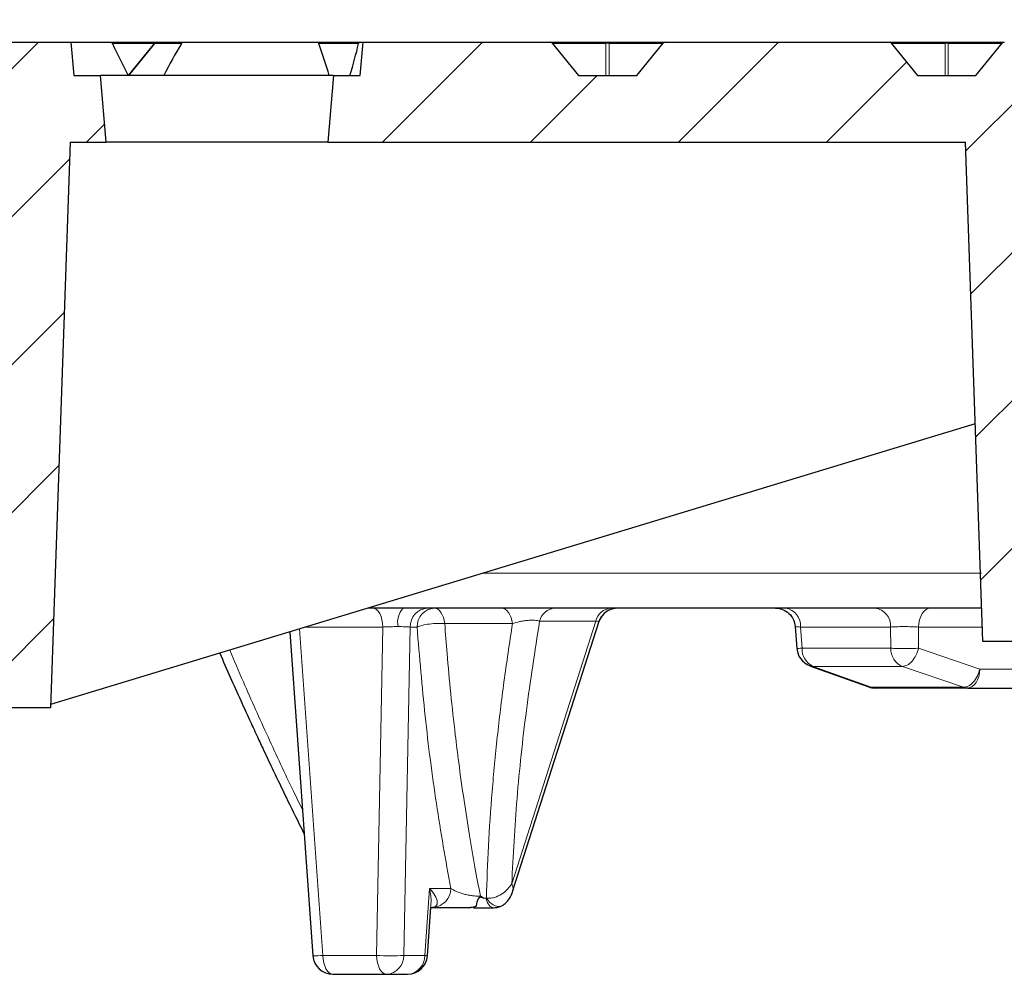
# Model space of a CAD drawing. Units: millimetres. Extents: x -35 to 420, y -33 to 369.
# Drawn here: x 141 to 162, y 68 to 88 of the extents above; entities that cross this region are included whole.
import ezdxf

# ---------------------------------------------------------------- set-up
doc = ezdxf.new("R2010")
doc.units = ezdxf.units.MM
doc.styles.add('SLDTEXTSTYLE0', font='TXT', dxfattribs={"width": 0.605})
doc.dimstyles.new('SLDDIMSTYLE0', dxfattribs={"dimtxt": 3.5, "dimasz": 2.5, "dimexe": 0, "dimexo": 0.0625, "dimgap": 0.875, "dimtad": 1, "dimlfac": 7, "dimrnd": 1e-09, "dimzin": 12, "dimdsep": 46, "dimtxsty": 'SLDTEXTSTYLE0', "dimsah": 1, "dimcen": 0.09, "dimadec": 0, "dimazin": 3, "dimtol": 1, "dimtm": 2, "dimtfac": 1, "dimtdec": 0, "dimtofl": 0, "dimtmove": 0, "dimatfit": 3, "dimfxl": 0, "dimfrac": 2, "dimtolj": 1, "dimarcsym": 0})
doc.dimstyles.new('SLDDIMSTYLE3', dxfattribs={"dimtxt": 3.5, "dimasz": 2.5, "dimexe": 0, "dimexo": 0.0625, "dimgap": 0.875, "dimtad": 1, "dimdec": 0, "dimlfac": 7, "dimrnd": 1e-09, "dimzin": 12, "dimdsep": 46, "dimtxsty": 'SLDTEXTSTYLE0', "dimsah": 1, "dimcen": 0.09, "dimadec": 0, "dimazin": 3, "dimtol": 1, "dimtp": 2, "dimtm": 2, "dimtfac": 1, "dimtdec": 0, "dimtofl": 0, "dimtmove": 0, "dimatfit": 3, "dimfxl": 0, "dimfrac": 2, "dimtolj": 1, "dimarcsym": 0})
pattern_1 = [(45, (0, 0), (-1.5875, 1.5875), [])]

# ---------------------------------------------------------------- blocks, each defined once
blk = doc.blocks.new('_D')
at = {"color": 7, "linetype": 'Continuous', "lineweight": 0}
for p, q in [((75.544, 87.124), (75.544, 96.798)), ((174.115, 87.124), (174.115, 96.798)), ((75.544, 95.798), (174.115, 95.798))]:
    blk.add_line(p, q, dxfattribs=at)
at = {"color": 7, "linetype": 'Continuous', "lineweight": 18}
for points in [[(75.544, 95.798), (78.044, 95.423), (78.044, 96.173)], [(174.115, 95.798), (171.615, 96.173), (171.615, 95.423)]]:
    blk.add_solid(points, dxfattribs=at)
at = {"color": 7, "linetype": 'Continuous', "lineweight": 18, "attachment_point": 1, "style": 'SLDTEXTSTYLE0'}
for s, insert, char_height in [('0', (130.946, 102.417), 2.45), ('%%c', (117.179, 100.309), 3.5), ('690', (122.351, 100.309), 3.5), ('2', (130.946, 99.259), 2.45), ('-', (130.027, 99.259), 2.45)]:
    blk.add_mtext(s, dxfattribs=dict(at, insert=insert, char_height=char_height))
blk = doc.blocks.new('_D_6')
at = {"color": 7, "linetype": 'Continuous', "lineweight": 0}
for p, q in [((73.138, 87.838), (73.138, 104.798)), ((176.521, 87.838), (176.521, 104.798)), ((176.521, 103.798), (73.138, 103.798))]:
    blk.add_line(p, q, dxfattribs=at)
at = {"color": 7, "linetype": 'Continuous', "lineweight": 18}
for points in [[(73.138, 103.798), (75.638, 103.423), (75.638, 104.173)], [(176.521, 103.798), (174.021, 104.173), (174.021, 103.423)]]:
    blk.add_solid(points, dxfattribs=at)
at = {"color": 7, "linetype": 'Continuous', "lineweight": 18, "attachment_point": 1, "style": 'SLDTEXTSTYLE0'}
for s, insert, char_height in [('%%c', (116.715, 108.309), 3.5), ('724', (121.887, 108.309), 3.5), ('±2', (129.562, 107.259), 2.45)]:
    blk.add_mtext(s, dxfattribs=dict(at, insert=insert, char_height=char_height))

msp = doc.modelspace()

# ---------------------------------------------------------------- hatches: boundary and pattern name
at = {"linetype": 'Continuous', "lineweight": 18}
h = msp.add_hatch(dxfattribs=at)
h.set_pattern_fill('DIN 201 Grauguss', scale=0.5, style=0, pattern_type=2)
h.set_pattern_definition(pattern_1)
edge = h.paths.add_edge_path(flags=0)
edge.add_arc((130.8668, 87.6811), 0.0571, 39.23152, 89.97532)
edge.add_ellipse((130.8668, 87.6811), major_axis=(0.0808, 0), ratio=0.7071097, start_angle=89.96509, end_angle=90)
edge.add_line((130.8668, 87.7383), (128.1803, 87.7383))
edge.add_line((128.1803, 87.7383), (128.1803, 84.1668))
edge.add_line((128.1803, 84.1668), (130.544, 84.1668))
edge.add_line((130.544, 84.1668), (138.4011, 73.4525))
edge.add_line((138.4011, 73.4525), (141.9725, 73.4525))
edge.add_line((141.9725, 73.4525), (142.3966, 85.5954))
edge.add_line((142.3966, 85.5954), (143.169, 85.5954))
edge.add_spline(control_points=[(143.169, 85.5954), (143.1273, 86.0716), (143.0856, 86.5478), (143.044, 87.024)], knot_values=[0.0000002, 0.0000002, 0.0000002, 0.0000002, 0.0100384, 0.0100384, 0.0100384, 0.0100384], weights=[1, 1, 1, 1], degree=3, periodic=0)
edge.add_line((143.044, 87.024), (142.4725, 87.024))
edge.add_spline(control_points=[(142.4725, 87.024), (142.4517, 87.2621), (142.4309, 87.5002), (142.4101, 87.7383)], knot_values=[0.0000002, 0.0000002, 0.0000002, 0.0000002, 0.0050193, 0.0050193, 0.0050193, 0.0050193], weights=[1, 1, 1, 1], degree=3, periodic=0)
edge.add_line((142.4101, 87.7383), (140.6119, 87.7383))
edge.add_ellipse((140.6119, 87.6811), major_axis=(0.0808, 0), ratio=0.7071039, start_angle=90, end_angle=90.09125)
edge.add_arc((140.6118, 87.6811), 0.0571, 90.06452, 140.76848)
edge.add_spline(control_points=[(140.5676, 87.7172), (140.4994, 87.6337), (140.4311, 87.5501), (140.3629, 87.4666), (140.2665, 87.3485), (140.1701, 87.2305), (140.0738, 87.1125), (140.0497, 87.083), (140.0256, 87.0535), (140.0015, 87.024)], knot_values=[0.0000003, 0.0000003, 0.0000003, 0.0000003, 0.0022657, 0.0022657, 0.0022657, 0.0054657, 0.0054657, 0.0054657, 0.0062654, 0.0062654, 0.0062654, 0.0062654], weights=[1, 1, 1, 1, 1, 1, 1, 1, 1, 1], degree=3, periodic=0)
edge.add_line((140.0015, 87.024), (138.7502, 87.024))
edge.add_spline(control_points=[(138.7502, 87.024), (138.682, 87.1075), (138.6138, 87.1911), (138.5456, 87.2747), (138.4492, 87.3927), (138.3528, 87.5107), (138.2564, 87.6288), (138.2324, 87.6583), (138.2083, 87.6878), (138.1842, 87.7172)], knot_values=[0.0000003, 0.0000003, 0.0000003, 0.0000003, 0.0022657, 0.0022657, 0.0022657, 0.0054657, 0.0054657, 0.0054657, 0.0062654, 0.0062654, 0.0062654, 0.0062654], weights=[1, 1, 1, 1, 1, 1, 1, 1, 1, 1], degree=3, periodic=0)
edge.add_arc((138.1399, 87.6811), 0.0571, 39.23152, 89.94558)
edge.add_ellipse((138.1399, 87.6811), major_axis=(0.0808, 0), ratio=0.7071097, start_angle=89.92304, end_angle=90)
edge.add_line((138.1399, 87.7383), (133.3388, 87.7383))
edge.add_ellipse((133.3388, 87.6811), major_axis=(0.0808, 0), ratio=0.7071039, start_angle=90, end_angle=90.0492)
edge.add_arc((133.3387, 87.6811), 0.0571, 90.03479, 140.76848)
edge.add_spline(control_points=[(133.2945, 87.7172), (133.2263, 87.6337), (133.158, 87.5501), (133.0898, 87.4666), (132.9934, 87.3485), (132.897, 87.2305), (132.8007, 87.1125), (132.7766, 87.083), (132.7525, 87.0535), (132.7284, 87.024)], knot_values=[0.0000003, 0.0000003, 0.0000003, 0.0000003, 0.0022657, 0.0022657, 0.0022657, 0.0054657, 0.0054657, 0.0054657, 0.0062654, 0.0062654, 0.0062654, 0.0062654], weights=[1, 1, 1, 1, 1, 1, 1, 1, 1, 1], degree=3, periodic=0)
edge.add_line((132.7284, 87.024), (131.4771, 87.024))
edge.add_spline(control_points=[(131.4771, 87.024), (131.4089, 87.1075), (131.3407, 87.1911), (131.2725, 87.2747), (131.1761, 87.3927), (131.0797, 87.5107), (130.9833, 87.6288), (130.9593, 87.6583), (130.9352, 87.6878), (130.9111, 87.7172)], knot_values=[0.0000003, 0.0000003, 0.0000003, 0.0000003, 0.0022657, 0.0022657, 0.0022657, 0.0054657, 0.0054657, 0.0054657, 0.0062654, 0.0062654, 0.0062654, 0.0062654], weights=[1, 1, 1, 1, 1, 1, 1, 1, 1, 1], degree=3, periodic=0)
h = msp.add_hatch(dxfattribs=at)
h.set_pattern_fill('DIN 201 Grauguss', scale=0.5, style=0, pattern_type=2)
h.set_pattern_definition(pattern_1)
edge = h.paths.add_edge_path(flags=0)
edge.add_arc((167.2323, 87.6811), 0.0571, 39.23152, 89.82664)
edge.add_ellipse((167.2321, 87.6811), major_axis=(0.0808, 0), ratio=0.7071097, start_angle=89.75483, end_angle=90)
edge.add_line((167.2321, 87.7383), (162.4313, 87.7383))
edge.add_ellipse((162.4313, 87.6811), major_axis=(0.0808, 0), ratio=0.7071039, start_angle=90, end_angle=90.21741)
edge.add_arc((162.4311, 87.6811), 0.0571, 90.15373, 140.76848)
edge.add_spline(control_points=[(162.3869, 87.7172), (162.3186, 87.6337), (162.2504, 87.5501), (162.1822, 87.4666), (162.0858, 87.3485), (161.9894, 87.2305), (161.8931, 87.1125), (161.869, 87.083), (161.8449, 87.0535), (161.8208, 87.024)], knot_values=[0.0000003, 0.0000003, 0.0000003, 0.0000003, 0.0022657, 0.0022657, 0.0022657, 0.0054657, 0.0054657, 0.0054657, 0.0062654, 0.0062654, 0.0062654, 0.0062654], weights=[1, 1, 1, 1, 1, 1, 1, 1, 1, 1], degree=3, periodic=0)
edge.add_line((161.8208, 87.024), (160.5695, 87.024))
edge.add_spline(control_points=[(160.5695, 87.024), (160.5013, 87.1075), (160.4331, 87.1911), (160.3649, 87.2747), (160.2685, 87.3927), (160.1721, 87.5107), (160.0757, 87.6288), (160.0517, 87.6583), (160.0276, 87.6878), (160.0035, 87.7172)], knot_values=[0.0000003, 0.0000003, 0.0000003, 0.0000003, 0.0022657, 0.0022657, 0.0022657, 0.0054657, 0.0054657, 0.0054657, 0.0062654, 0.0062654, 0.0062654, 0.0062654], weights=[1, 1, 1, 1, 1, 1, 1, 1, 1, 1], degree=3, periodic=0)
edge.add_arc((159.9592, 87.6811), 0.0571, 39.23152, 89.85638)
edge.add_ellipse((159.9591, 87.6811), major_axis=(0.0808, 0), ratio=0.7071097, start_angle=89.79688, end_angle=90)
edge.add_line((159.9591, 87.7383), (155.1582, 87.7383))
edge.add_ellipse((155.1582, 87.6811), major_axis=(0.0808, 0), ratio=0.7071039, start_angle=90, end_angle=90.17535)
edge.add_arc((155.158, 87.6811), 0.0571, 90.12399, 140.76848)
edge.add_spline(control_points=[(155.1138, 87.7172), (155.0455, 87.6337), (154.9773, 87.5501), (154.9091, 87.4666), (154.8127, 87.3485), (154.7163, 87.2305), (154.62, 87.1125), (154.5959, 87.083), (154.5718, 87.0535), (154.5477, 87.024)], knot_values=[0.0000003, 0.0000003, 0.0000003, 0.0000003, 0.0022657, 0.0022657, 0.0022657, 0.0054657, 0.0054657, 0.0054657, 0.0062654, 0.0062654, 0.0062654, 0.0062654], weights=[1, 1, 1, 1, 1, 1, 1, 1, 1, 1], degree=3, periodic=0)
edge.add_line((154.5477, 87.024), (153.2964, 87.024))
edge.add_spline(control_points=[(153.2964, 87.024), (153.2282, 87.1075), (153.16, 87.1911), (153.0918, 87.2747), (152.9954, 87.3927), (152.899, 87.5107), (152.8026, 87.6288), (152.7786, 87.6583), (152.7545, 87.6878), (152.7304, 87.7172)], knot_values=[0.0000003, 0.0000003, 0.0000003, 0.0000003, 0.0022657, 0.0022657, 0.0022657, 0.0054657, 0.0054657, 0.0054657, 0.0062654, 0.0062654, 0.0062654, 0.0062654], weights=[1, 1, 1, 1, 1, 1, 1, 1, 1, 1], degree=3, periodic=0)
edge.add_arc((152.6861, 87.6811), 0.0571, 39.23152, 89.88611)
edge.add_ellipse((152.686, 87.6811), major_axis=(0.0808, 0), ratio=0.7071097, start_angle=89.83894, end_angle=90)
edge.add_line((152.686, 87.7383), (148.6779, 87.7383))
edge.add_spline(control_points=[(148.6779, 87.7383), (148.6571, 87.5002), (148.6362, 87.2621), (148.6154, 87.024)], knot_values=[0.0000002, 0.0000002, 0.0000002, 0.0000002, 0.0050193, 0.0050193, 0.0050193, 0.0050193], weights=[1, 1, 1, 1], degree=3, periodic=0)
edge.add_line((148.6154, 87.024), (148.044, 87.024))
edge.add_spline(control_points=[(148.044, 87.024), (148.0023, 86.5478), (147.9606, 86.0716), (147.919, 85.5954)], knot_values=[0.0000002, 0.0000002, 0.0000002, 0.0000002, 0.0100384, 0.0100384, 0.0100384, 0.0100384], weights=[1, 1, 1, 1], degree=3, periodic=0)
edge.add_line((147.919, 85.5954), (161.5984, 85.5954))
edge.add_spline(control_points=[(161.5984, 85.5954), (161.6685, 83.5875), (161.7386, 81.5795), (161.8087, 79.5716), (161.8633, 78.0081), (161.9179, 76.4446), (161.9725, 74.8811)], knot_values=[0.0000002, 0.0000002, 0.0000002, 0.0000002, 0.0421927, 0.0421927, 0.0421927, 0.0750459, 0.0750459, 0.0750459, 0.0750459], weights=[1, 1, 1, 1, 1, 1, 1], degree=3, periodic=0)
edge.add_line((161.9725, 74.8811), (166.8297, 74.8811))
edge.add_spline(control_points=[(166.8297, 74.8811), (166.8914, 76.6482), (166.9531, 78.4152), (167.0148, 80.1823), (167.0279, 80.5581), (167.0411, 80.9339), (167.0542, 81.3097)], knot_values=[0.0000002, 0.0000002, 0.0000002, 0.0000002, 0.0371312, 0.0371312, 0.0371312, 0.0450276, 0.0450276, 0.0450276, 0.0450276], weights=[1, 1, 1, 1, 1, 1, 1], degree=3, periodic=0)
edge.add_line((167.0542, 81.3097), (168.3637, 81.3097))
edge.add_line((168.3637, 81.3097), (168.4011, 80.5954))
edge.add_line((168.4011, 80.5954), (173.044, 80.5954))
edge.add_line((173.044, 80.5954), (173.2544, 84.6103))
edge.add_arc((173.5397, 84.5954), 0.2857, 90, 177, ccw=False)
edge.add_line((173.5397, 84.8811), (173.8523, 84.8811))
edge.add_line((173.8523, 84.8811), (174.1154, 87.024))
edge.add_line((174.1154, 87.024), (173.4011, 87.024))
edge.add_line((173.4011, 87.024), (173.0052, 87.7097))
edge.add_arc((172.9557, 87.6811), 0.0571, 30, 90)
edge.add_line((172.9557, 87.7383), (169.7044, 87.7383))
edge.add_ellipse((169.7044, 87.6811), major_axis=(0.0808, 0), ratio=0.7071039, start_angle=90, end_angle=90.25946)
edge.add_arc((169.7042, 87.6811), 0.0571, 90.18346, 140.76848)
edge.add_spline(control_points=[(169.66, 87.7172), (169.5917, 87.6337), (169.5235, 87.5501), (169.4553, 87.4666), (169.3589, 87.3485), (169.2625, 87.2305), (169.1662, 87.1125), (169.1421, 87.083), (169.118, 87.0535), (169.0939, 87.024)], knot_values=[0.0000003, 0.0000003, 0.0000003, 0.0000003, 0.0022657, 0.0022657, 0.0022657, 0.0054657, 0.0054657, 0.0054657, 0.0062654, 0.0062654, 0.0062654, 0.0062654], weights=[1, 1, 1, 1, 1, 1, 1, 1, 1, 1], degree=3, periodic=0)
edge.add_line((169.0939, 87.024), (167.8426, 87.024))
edge.add_spline(control_points=[(167.8426, 87.024), (167.7744, 87.1075), (167.7062, 87.1911), (167.638, 87.2747), (167.5416, 87.3927), (167.4452, 87.5107), (167.3488, 87.6288), (167.3247, 87.6583), (167.3007, 87.6878), (167.2766, 87.7172)], knot_values=[0.0000003, 0.0000003, 0.0000003, 0.0000003, 0.0022657, 0.0022657, 0.0022657, 0.0054657, 0.0054657, 0.0054657, 0.0062654, 0.0062654, 0.0062654, 0.0062654], weights=[1, 1, 1, 1, 1, 1, 1, 1, 1, 1], degree=3, periodic=0)

# ---------------------------------------------------------------- linework, layer by layer
at = {"color": 7, "linetype": 'Continuous', "lineweight": 25}
for p, q in [((140.6119, 87.7383), (142.4101, 87.7383)), ((142.4101, 87.7383), (142.4725, 87.024)), ((142.4101, 87.7383), (143.2634, 87.7383)), ((143.2634, 87.7383), (144.2484, 87.7383)), ((144.2041, 87.7172), (143.6381, 87.024)), ((144.2484, 87.7383), (144.8328, 87.7383)), ((144.8328, 87.7383), (147.6935, 87.7383)), ((147.6935, 87.7383), (148.5961, 87.7383)), ((148.5961, 87.7383), (148.6779, 87.7383)), ((148.6154, 87.024), (148.6779, 87.7383)), ((148.6779, 87.7383), (152.686, 87.7383)), ((152.686, 87.7383), (152.6861, 87.7383)), ((152.6861, 87.7383), (153.9221, 87.7383)), ((152.7304, 87.7172), (153.2964, 87.024)), ((153.9221, 87.7383), (155.158, 87.7383)), ((154.5477, 87.024), (155.1138, 87.7172)), ((155.158, 87.7383), (155.1582, 87.7383)), ((155.1582, 87.7383), (159.9591, 87.7383)), ((159.9591, 87.7383), (159.9592, 87.7383)), ((159.9592, 87.7383), (161.1952, 87.7383)), ((160.0035, 87.7172), (160.5695, 87.024)), ((161.1952, 87.7383), (162.4311, 87.7383)), ((161.8208, 87.024), (162.3869, 87.7172)), ((142.4725, 87.024), (143.044, 87.024)), ((143.169, 85.5954), (143.044, 87.024)), ((148.044, 87.024), (143.044, 87.024)), ((148.044, 87.024), (147.919, 85.5954)), ((148.044, 87.024), (148.6154, 87.024)), ((153.2964, 87.024), (154.5477, 87.024)), ((160.5695, 87.024), (161.8208, 87.024)), ((142.3966, 85.5954), (141.9725, 73.4525)), ((142.3966, 85.5954), (143.169, 85.5954)), ((147.919, 85.5954), (143.169, 85.5954)), ((147.919, 85.5954), (161.5984, 85.5954)), ((161.9725, 74.8811), (161.5984, 85.5954)), ((161.8094, 79.5527), (141.9752, 73.5297)), ((151.8914, 69.5338), (153.7407, 75.3172)), ((157.9479, 75.2012), (157.9828, 74.7266)), ((147.1035, 75.087), (147.6011, 68.1362)), ((166.8297, 74.8811), (161.9725, 74.8811)), ((158.2766, 74.3514), (159.5011, 73.912)), ((161.6457, 73.8811), (164.0824, 73.8811)), ((141.9725, 73.4525), (138.4011, 73.4525)), ((151.2548, 69.3687), (151.1927, 69.4178)), ((150.0579, 68.1362), (150.1323, 69.1757)), ((150.1394, 69.1748), (150.185, 69.1748)), ((151.0467, 69.1668), (151.4769, 69.1668)), ((148.0286, 67.7383), (149.18, 67.7383)), ((149.18, 67.7383), (149.6304, 67.7383))]:
    msp.add_line(p, q, dxfattribs=at)
at = {"color": 8, "linetype": 'Continuous', "lineweight": 18}
for p, q in [((144.1979, 87.7097), (143.2994, 87.7097)), ((144.2134, 87.7097), (143.6535, 87.024)), ((144.7785, 87.7097), (144.2134, 87.7097)), ((148.5804, 87.7097), (147.7275, 87.7097)), ((153.8871, 87.7097), (152.7366, 87.7097)), ((153.8871, 87.024), (153.8871, 87.7097)), ((153.9571, 87.7097), (153.9571, 87.024)), ((155.1076, 87.7097), (153.9571, 87.7097)), ((161.1602, 87.7097), (160.0097, 87.7097)), ((161.1602, 87.024), (161.1602, 87.7097)), ((161.2302, 87.7097), (161.2302, 87.024)), ((162.3807, 87.7097), (161.2302, 87.7097)), ((161.9399, 76.3471), (151.253, 76.3471)), ((149.1011, 75.1893), (147.4403, 75.1893)), ((149.1011, 75.1893), (148.966, 68.1444)), ((149.6858, 75.1893), (149.5506, 68.1444)), ((149.8345, 75.1893), (149.6858, 75.1893)), ((151.8817, 75.2647), (150.428, 75.2647)), ((153.6665, 75.3134), (151.8655, 69.677)), ((153.6665, 75.3134), (152.4633, 75.3134)), ((153.7286, 75.2975), (153.7347, 75.2991)), ((159.9914, 75.1893), (158.0584, 75.1893)), ((158.0917, 74.7357), (158.0584, 75.1893)), ((159.9914, 75.1893), (159.9957, 74.7357)), ((161.9618, 75.1893), (160.5888, 75.1893)), ((160.5888, 75.1893), (160.593, 74.7357)), ((147.3131, 75.1506), (147.8146, 68.1444)), ((159.9957, 74.7357), (158.0917, 74.7357)), ((160.593, 74.7357), (161.9063, 74.2873)), ((159.5773, 73.8957), (158.3277, 74.3441)), ((158.3277, 74.3441), (160.2452, 74.3441)), ((160.2452, 74.3441), (161.5584, 73.8957)), ((161.9063, 74.2873), (163.2059, 74.2873)), ((161.5584, 73.8957), (159.5773, 73.8957)), ((150.0011, 68.1444), (150.1039, 69.5809)), ((150.1039, 69.5809), (150.5557, 69.5809)), ((151.2548, 69.3687), (151.3067, 69.3687)), ((150.1394, 69.1748), (150.1322, 69.1746)), ((147.8146, 68.1444), (148.966, 68.1444)), ((149.5506, 68.1444), (150.0011, 68.1444))]:
    msp.add_line(p, q, dxfattribs=at)
at = {"color": 8, "linetype": 'Continuous', "lineweight": 18, "flags": 128}
for points in [[(144.2134, 87.7097), (144.2094, 87.7129), (144.2065, 87.7153), (144.2047, 87.7168), (144.2041, 87.7172)], [(149.1011, 75.1893), (149.0952, 75.2696), (149.0817, 75.3462), (149.0613, 75.4165), (149.0346, 75.4777), (149.0027, 75.5278), (148.9665, 75.5649), (148.9276, 75.5877), (148.8871, 75.5954)], [(150.428, 75.2647), (150.4161, 75.3329), (150.3984, 75.3965), (150.3752, 75.4536), (150.3473, 75.5027), (150.3154, 75.5424), (150.2804, 75.5716), (150.2433, 75.5894), (150.2051, 75.5954)], [(151.8817, 75.2647), (151.8692, 75.3329), (151.8504, 75.3965), (151.8259, 75.4536), (151.7964, 75.5027), (151.7627, 75.5424), (151.7257, 75.5716), (151.6865, 75.5894), (151.6462, 75.5954)], [(160.5888, 75.1893), (160.5961, 75.2696), (160.6124, 75.3462), (160.6373, 75.4165), (160.6698, 75.4777), (160.7087, 75.5278), (160.7527, 75.5649), (160.8001, 75.5877), (160.8494, 75.5954)], [(161.9063, 74.2873), (161.899, 74.2069), (161.8827, 74.1303), (161.8578, 74.06), (161.8253, 73.9988), (161.7864, 73.9487), (161.7424, 73.9116), (161.6949, 73.8888), (161.6457, 73.8811)], [(151.4769, 69.1668), (151.454, 69.1695), (151.3939, 69.2031), (151.3429, 69.272), (151.3067, 69.3687)], [(151.3218, 69.3726), (151.391, 69.2877), (151.4703, 69.2269), (151.5519, 69.1964), (151.6274, 69.1991), (151.6543, 69.2096)], [(147.8146, 68.1444), (147.8206, 68.064), (147.834, 67.9874), (147.8544, 67.9172), (147.8811, 67.8559), (147.9131, 67.8059), (147.9492, 67.7688), (147.9882, 67.7459), (148.0286, 67.7383)], [(148.966, 68.1444), (148.9719, 68.064), (148.9854, 67.9874), (149.0058, 67.9172), (149.0325, 67.8559), (149.0644, 67.8059), (149.1006, 67.7688), (149.1395, 67.7459), (149.18, 67.7383)]]:
    msp.add_lwpolyline(points, dxfattribs=at)
at = {"color": 7, "linetype": 'Continuous', "lineweight": 25}
for centre, radius, start, end in [((144.2484, 87.6811), 0.0571, 90, 140.76848), ((152.6861, 87.6811), 0.0571, 39.23152, 89.88611), ((155.158, 87.6811), 0.0571, 90.12399, 140.76848), ((159.9592, 87.6811), 0.0571, 39.23152, 89.85638), ((162.4311, 87.6811), 0.0571, 90.15373, 140.76848), ((154.1419, 75.1674), 0.428, 90.02399, 162.06923), ((158.4102, 74.7581), 0.4286, 179.99836, 250.25817), ((159.6598, 74.3097), 0.4286, 250.24123, 269.99974), ((148.0286, 68.1668), 0.4286, 184.09484, 269.99987), ((149.6304, 68.1668), 0.4286, 270.0004, 355.90516)]:
    msp.add_arc(centre, radius, start, end, dxfattribs=at)
at = {"color": 8, "linetype": 'Continuous', "lineweight": 18}
for centre, radius, start, end in [((144.2522, 87.6979), 0.0406, 95.39279, 163.07048), ((152.6861, 87.7097), 0.0286, 89.77222, 90), ((153.9259, 87.6979), 0.0406, 95.39279, 163.07048), ((153.9221, 87.6335), 0.0838, 65.31525, 114.68475), ((153.9183, 87.6979), 0.0406, 16.92981, 84.60738), ((155.158, 87.7097), 0.0286, 90, 90.24799), ((159.9592, 87.7097), 0.0286, 89.71275, 90), ((161.199, 87.6979), 0.0406, 95.39279, 163.07048), ((161.1952, 87.6335), 0.0838, 65.31525, 114.68475), ((161.1914, 87.6979), 0.0406, 16.92981, 84.60738), ((149.8848, 75.2845), 0.4667, 138.23319, 190.61883), ((150.0852, 75.1969), 0.3995, 94.12902, 181.10367), ((150.2339, 75.1969), 0.3995, 94.12902, 181.10367), ((152.8173, 75.2333), 0.3629, 93.8033, 167.24389), ((154.0205, 75.2333), 0.3629, 93.8033, 167.24389), ((157.6802, 75.2206), 0.3795, 355.25789, 80.93358), ((159.6063, 75.2126), 0.3858, 356.52398, 82.83316), ((158.511, 74.7215), 0.4196, 178.07001, 244.0878), ((160.4139, 74.7269), 0.4183, 178.79683, 246.21691), ((159.6603, 74.1244), 0.2433, 250.04727, 269.89388), ((161.6461, 74.1514), 0.2703, 251.08007, 269.92281), ((150.1563, 69.5733), 0.3995, 274.12902, 1.10367), ((147.6356, 70.0294), 1.8935, 268.95848, 275.42661), ((149.2583, 72.5774), 4.4426, 266.22731, 273.77269), ((149.1512, 68.1367), 0.3995, 274.12902, 1.10367), ((149.6016, 68.1367), 0.3995, 274.12902, 1.10367), ((149.9928, 67.8853), 0.2592, 75.45771, 88.1739)]:
    msp.add_arc(centre, radius, start, end, dxfattribs=at)
at = {"color": 7, "linetype": 'Continuous', "lineweight": 25}
for centre, major_axis, ratio, start_param, end_param in [((145.2013, 88.4745), (-2.5862, 5.4702), 0.3382497, 1.5507201, 1.6771485), ((145.8607, 85.7041), (2.3902, 5.0556), 0.3382497, 1.3268747, 1.4686426), ((145.2013, 88.4745), (-2.5862, 5.4702), 0.3382462, 4.2888883, 4.4153166), ((145.8607, 85.7041), (2.3902, 5.0556), 0.3382462, 5.1316913, 5.2734592), ((152.686, 87.6811), (0.0808, 0), 0.7071097, 1.5679853, 1.5707963), ((155.1582, 87.6811), (0.0808, 0), 0.7071039, 1.5707963, 1.5738568), ((159.9591, 87.6811), (0.0808, 0), 0.7071097, 1.5672513, 1.5707963)]:
    msp.add_ellipse(centre, major_axis=major_axis, ratio=ratio, start_param=start_param, end_param=end_param, dxfattribs=at)
for points, knots in [([(143.2634, 87.7383), (143.2679, 87.7376), (143.2767, 87.7364), (143.2891, 87.7266), (143.2962, 87.7165), (143.2991, 87.7104), (143.2994, 87.7097)], [0, 0, 0, 0, 0.3196775, 0.6398227, 0.9602637, 1, 1, 1, 1]), ([(144.7785, 87.7097), (144.7823, 87.7148), (144.7898, 87.725), (144.8072, 87.7345), (144.822, 87.738), (144.8309, 87.7382), (144.8328, 87.7383)], [0, 0, 0, 0, 0.2932283, 0.5857255, 0.9118597, 1, 1, 1, 1]), ([(147.6935, 87.7383), (147.6981, 87.7376), (147.7073, 87.7364), (147.719, 87.7266), (147.725, 87.7165), (147.7273, 87.7104), (147.7275, 87.7097)], [0, 0, 0, 0, 0.3196775, 0.6398227, 0.9602637, 1, 1, 1, 1]), ([(148.5804, 87.7097), (148.5818, 87.7148), (148.5846, 87.725), (148.5897, 87.7345), (148.5936, 87.738), (148.5957, 87.7382), (148.5961, 87.7383)], [0, 0, 0, 0, 0.2932283, 0.5857255, 0.9118597, 1, 1, 1, 1]), ([(161.9476, 75.5954), (161.7445, 75.5954), (161.153, 75.5954), (160.0677, 75.5954), (158.6995, 75.5954), (157.2339, 75.5954), (155.6801, 75.5954), (154.0439, 75.5954), (152.3312, 75.5954), (150.5807, 75.5954), (149.3693, 75.5954), (148.7777, 75.5954)], [0, 0, 0, 0, 0.0615232, 0.1791889, 0.2968585, 0.4151538, 0.5334532, 0.6517484, 0.7700478, 0.8877134, 1, 1, 1, 1]), ([(153.7315, 75.2946), (153.7455, 75.335), (153.7641, 75.3886), (153.8034, 75.4283), (153.813, 75.438)], [0, 0, 0, 0, 0.7556492, 1, 1, 1, 1]), ([(153.9593, 75.5532), (153.9695, 75.5595), (154.0161, 75.5881), (154.0715, 75.5936), (154.1148, 75.5979)], [0, 0, 0, 0, 0.2199967, 1, 1, 1, 1]), ([(157.5217, 75.5954), (157.573, 75.59), (157.6796, 75.5787), (157.8192, 75.488), (157.9198, 75.3552), (157.9389, 75.2493), (157.9481, 75.1983)], [0, 0, 0, 0, 0.241216, 0.500175, 0.759052, 1, 1, 1, 1]), ([(145.6013, 74.6308), (145.6767, 74.4584), (145.8257, 74.118), (146.0399, 73.6403), (146.2291, 73.2243), (146.3865, 72.883), (146.5473, 72.538), (146.7435, 72.1219), (147.0042, 71.5795), (147.2336, 71.1088), (147.3784, 70.8218), (147.4139, 70.7514)], [0, 0, 0, 0, 0.1310524, 0.258678, 0.3650672, 0.4501254, 0.5214466, 0.6315036, 0.77252, 0.9442098, 1, 1, 1, 1]), ([(151.654, 69.2095), (151.6869, 69.2304), (151.7613, 69.2779), (151.8427, 69.396), (151.8754, 69.4867), (151.8911, 69.5304)], [0, 0, 0, 0, 0.2914564, 0.6588927, 1, 1, 1, 1]), ([(151.2548, 69.3687), (151.2468, 69.3743), (151.2306, 69.3855), (151.2049, 69.394), (151.1808, 69.3905), (151.1536, 69.3711), (151.1226, 69.3133), (151.108, 69.2405), (151.0952, 69.1955), (151.0653, 69.1787), (151.0248, 69.1751), (150.9952, 69.1749), (150.9851, 69.1748)], [0, 0, 0, 0, 0.0474918, 0.0955314, 0.1368066, 0.1839308, 0.2953185, 0.5359554, 0.7206573, 0.831323, 0.9427959, 1, 1, 1, 1]), ([(150.185, 69.1748), (150.2306, 69.1748), (150.3218, 69.1748), (150.5151, 69.1748), (150.7392, 69.1748), (150.903, 69.1748), (150.9851, 69.1748)], [0, 0, 0, 0, 0.24962943, 0.49937637, 0.74907387, 1, 1, 1, 1]), ([(151.4767, 69.1668), (151.5105, 69.1691), (151.5723, 69.1732), (151.6286, 69.1982), (151.6541, 69.2095)], [0, 0, 0, 0, 0.5481316, 1, 1, 1, 1])]:
    msp.add_open_spline(points, degree=3, knots=knots, dxfattribs=at)
at = {"color": 8, "linetype": 'Continuous', "lineweight": 18}
for points, knots in [([(149.4261, 75.1985), (149.3719, 75.198), (149.2894, 75.1973), (149.1788, 75.1934), (149.1273, 75.1907), (149.1011, 75.1893)], [0, 0, 0, 0, 0.484533, 0.7385991, 1, 1, 1, 1]), ([(149.6858, 75.1893), (149.6697, 75.1907), (149.638, 75.1934), (149.5549, 75.1973), (149.4771, 75.198), (149.4261, 75.1985)], [0, 0, 0, 0, 0.2614009, 0.515467, 1, 1, 1, 1]), ([(150.5557, 69.5809), (150.4494, 70.1854), (150.2367, 71.3944), (149.9956, 73.2696), (149.8882, 74.5494), (149.8345, 75.1893)], [0, 0, 0, 0, 0.3332973, 0.6667024, 1, 1, 1, 1]), ([(150.428, 75.2647), (150.4442, 75.0495), (150.4822, 74.5462), (150.5565, 73.7487), (150.6416, 72.9714), (150.737, 72.2067), (150.8373, 71.4866), (150.9546, 70.7371), (151.0717, 70.0535), (151.1536, 69.6233), (151.1927, 69.4178)], [0, 0, 0, 0, 0.1069091, 0.2500663, 0.3995681, 0.4998679, 0.6401726, 0.7702967, 0.8902394, 1, 1, 1, 1]), ([(151.8817, 75.2647), (151.8183, 74.846), (151.6945, 74.0293), (151.5513, 72.8288), (151.44, 71.6544), (151.3599, 70.4992), (151.3344, 69.7442), (151.3218, 69.3726)], [0, 0, 0, 0, 0.20779471, 0.40528315, 0.60325773, 0.80475483, 1, 1, 1, 1]), ([(152.4633, 75.3134), (152.3633, 74.672), (152.1633, 73.3899), (151.9624, 71.5055), (151.8978, 70.286), (151.8655, 69.677)], [0, 0, 0, 0, 0.3338212, 0.6673592, 1, 1, 1, 1]), ([(152.4633, 75.3134), (152.4476, 75.3181), (152.4165, 75.3273), (152.3528, 75.3347), (152.2799, 75.3364), (152.1998, 75.332), (152.1168, 75.3219), (152.0036, 75.3017), (151.9309, 75.2797), (151.8817, 75.2647)], [0, 0, 0, 0, 0.12461512, 0.24603188, 0.36503904, 0.48528618, 0.60769204, 0.73412404, 1, 1, 1, 1]), ([(153.7347, 75.2991), (153.7317, 75.304), (153.7257, 75.3137), (153.6862, 75.3135), (153.6665, 75.3134)], [0, 0, 0, 0, 0.5030578, 1, 1, 1, 1]), ([(158.0584, 75.1893), (158.0246, 75.1919), (157.9607, 75.1968), (157.9543, 75.1977), (157.9513, 75.1981)], [0, 0, 0, 0, 0.5299848, 1, 1, 1, 1]), ([(160.5888, 75.1893), (160.5408, 75.1918), (160.4448, 75.1969), (160.2734, 75.1991), (160.1093, 75.1969), (160.0308, 75.1918), (159.9914, 75.1893)], [0, 0, 0, 0, 0.2502639, 0.4997722, 0.7491749, 1, 1, 1, 1]), ([(145.8155, 74.6959), (145.9128, 74.4675), (146.1795, 73.8414), (146.6364, 72.8308), (147.0596, 71.9156), (147.3122, 71.4001), (147.3769, 71.268)], [0, 0, 0, 0, 0.1965347, 0.5386623, 0.8818057, 1, 1, 1, 1]), ([(157.9851, 74.7268), (157.9861, 74.727), (157.9882, 74.7274), (158.0224, 74.7302), (158.0663, 74.7337), (158.0917, 74.7357)], [0, 0, 0, 0, 0.2946332, 0.5934764, 1, 1, 1, 1]), ([(159.9957, 74.7357), (160.0332, 74.7332), (160.0909, 74.7294), (160.1935, 74.727), (160.2785, 74.7263), (160.3659, 74.727), (160.4765, 74.7294), (160.5471, 74.7332), (160.593, 74.7357)], [0, 0, 0, 0, 0.2396383, 0.3684772, 0.5, 0.6315228, 0.7603617, 1, 1, 1, 1]), ([(160.593, 74.7357), (160.5773, 74.6856), (160.5446, 74.5816), (160.4547, 74.4503), (160.3482, 74.3606), (160.2787, 74.3495), (160.2452, 74.3441)], [0, 0, 0, 0, 0.2407843, 0.5, 0.7592157, 1, 1, 1, 1]), ([(158.2658, 74.3559), (158.27, 74.354), (158.2891, 74.3454), (158.3108, 74.3447), (158.3277, 74.3441)], [0, 0, 0, 0, 0.2208738, 1, 1, 1, 1]), ([(161.5584, 73.8957), (161.5919, 73.9011), (161.6615, 73.9122), (161.7679, 74.0019), (161.8579, 74.1332), (161.8905, 74.2372), (161.9063, 74.2873)], [0, 0, 0, 0, 0.24078471, 0.5, 0.75921529, 1, 1, 1, 1]), ([(159.5013, 73.9125), (159.5101, 73.9086), (159.534, 73.8983), (159.5605, 73.8967), (159.5773, 73.8957)], [0, 0, 0, 0, 0.3707972, 1, 1, 1, 1]), ([(150.1244, 69.1762), (150.1289, 69.2121), (150.1451, 69.3413), (150.1212, 69.4804), (150.1039, 69.5809)], [0, 0, 0, 0, 0.277487, 1, 1, 1, 1]), ([(150.1039, 69.5809), (150.1458, 69.53), (150.2279, 69.43), (150.2795, 69.2992), (150.2628, 69.2153), (150.2028, 69.1796), (150.1596, 69.1763), (150.1394, 69.1748)], [0, 0, 0, 0, 0.3087379, 0.6056997, 0.8384423, 0.924702, 1, 1, 1, 1]), ([(151.1927, 69.4178), (151.1668, 69.4169), (151.1146, 69.4151), (151.0241, 69.423), (150.9317, 69.438), (150.809, 69.4671), (150.6681, 69.5154), (150.5938, 69.5587), (150.5557, 69.5809)], [0, 0, 0, 0, 0.1117809, 0.2253406, 0.3428357, 0.4661622, 0.7262876, 1, 1, 1, 1]), ([(151.3218, 69.3726), (151.3644, 69.3707), (151.4367, 69.3674), (151.561, 69.4069), (151.6769, 69.4728), (151.7867, 69.5693), (151.8396, 69.6417), (151.8655, 69.677)], [0, 0, 0, 0, 0.2077502, 0.3533636, 0.590589, 0.8000158, 1, 1, 1, 1]), ([(151.8655, 69.677), (151.8751, 69.652), (151.8946, 69.6007), (151.9023, 69.5516), (151.8912, 69.5362), (151.8898, 69.5343)], [0, 0, 0, 0, 0.4564352, 0.9340503, 1, 1, 1, 1]), ([(151.3218, 69.3726), (151.3194, 69.3715), (151.3147, 69.3693), (151.3093, 69.3689), (151.3067, 69.3687)], [0, 0, 0, 0, 0.5263738, 1, 1, 1, 1])]:
    msp.add_open_spline(points, degree=3, knots=knots, dxfattribs=at)
msp.add_open_spline([(150.428, 75.2647), (150.3759, 75.2665), (150.2717, 75.2702), (150.0966, 75.2552), (149.9369, 75.2276), (149.8686, 75.202), (149.8345, 75.1893)], degree=3, dxfattribs=at)
at = {"color": 7, "linetype": 'Continuous', "lineweight": 25}
msp.add_open_spline([(161.6457, 73.8811), (161.3245, 73.8811), (160.6821, 73.8811), (160.0006, 73.8811), (159.6598, 73.8811)], degree=3, dxfattribs=at)

# ---------------------------------------------------------------- dimensions: what is measured, and where the dimension line sits
at = {"color": 7, "linetype": 'Continuous', "lineweight": 18}
for base, p1, p2, dimstyle, picture, middle in [((73.1383, 103.7976), (176.5211, 87.7383), (73.1383, 87.7383), 'SLDDIMSTYLE3', '_D_6', (124.8297, 103.7976)), ((174.1154, 95.7976), (75.544, 87.024), (174.1154, 87.024), 'SLDDIMSTYLE0', '_D', (124.8297, 95.7976))]:
    dim = msp.add_linear_dim(base=base, p1=p1, p2=p2, text='%%c<>', dimstyle=dimstyle, dxfattribs=at)
    dim.commit()
    dim.dimension.update_dxf_attribs({"geometry": picture, "text_midpoint": middle, "dimtype": 160})

doc.saveas('drawing.dxf')
